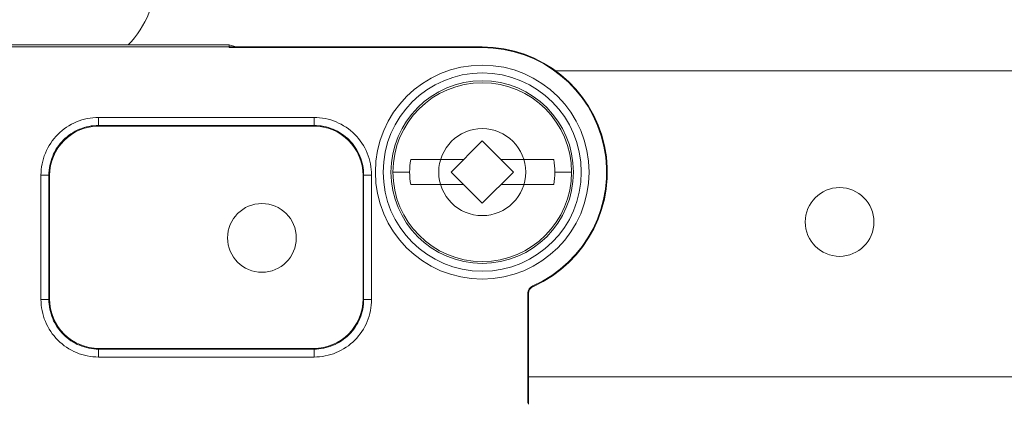
# Model space of a CAD drawing. Units: inches. Extents: x 0 to 82, y 0 to 50.5.
# Drawn here: x 40.2 to 42.7, y 30.6 to 31.6 of the extents above; entities that cross this region are included whole.
import ezdxf

# ---------------------------------------------------------------- set-up
doc = ezdxf.new("R2010")
doc.units = ezdxf.units.IN
doc.header["$MEASUREMENT"] = 0
doc.layers.add('CONTINUOUS1', color=7, linetype='Continuous', lineweight=20)

msp = doc.modelspace()

# ---------------------------------------------------------------- linework, layer by layer
at = {"layer": 'CONTINUOUS1'}
for p, q in [((40.0953, 31.5324), (41.3543, 31.5324)), ((40.1195, 31.5377), (40.7166, 31.5377)), ((40.7166, 31.5377), (40.7343, 31.5324)), ((40.7166, 31.5377), (40.7166, 31.5307)), ((40.7166, 31.5307), (40.7173, 31.5307)), ((40.7166, 31.5307), (41.3543, 31.5307)), ((40.7343, 31.5324), (41.3543, 31.5324)), ((41.3543, 31.5307), (41.3543, 31.5324)), ((44.7043, 31.4719), (41.5358, 31.4719)), ((40.9307, 31.3548), (40.3878, 31.3548)), ((40.3878, 31.3348), (40.3878, 31.3548)), ((40.9307, 31.3348), (40.9307, 31.3548)), ((40.9307, 31.3348), (40.3878, 31.3348)), ((40.3878, 31.3348), (40.3892, 31.3334)), ((40.9293, 31.3334), (40.3892, 31.3334)), ((40.9307, 31.3348), (40.9293, 31.3334)), ((41.2758, 31.2174), (41.3543, 31.2959)), ((41.3543, 31.2959), (41.4328, 31.2174)), ((41.3073, 31.2489), (41.1741, 31.2489)), ((41.5344, 31.2489), (41.4013, 31.2489)), ((40.2628, 31.2098), (40.2428, 31.2098)), ((40.2428, 31.2098), (40.2428, 30.897)), ((40.2628, 31.2098), (40.2642, 31.2084)), ((40.2628, 31.2098), (40.2628, 30.897)), ((40.2642, 31.2084), (40.2642, 30.8984)), ((41.0556, 31.2098), (41.0542, 31.2084)), ((41.0542, 30.8984), (41.0542, 31.2084)), ((41.0556, 31.2098), (41.0756, 31.2098)), ((41.0556, 30.897), (41.0556, 31.2098)), ((41.0756, 30.897), (41.0756, 31.2098)), ((41.1293, 31.2174), (41.1714, 31.2174)), ((41.3543, 31.1389), (41.2758, 31.2174)), ((41.4328, 31.2174), (41.3543, 31.1389)), ((41.5793, 31.2174), (41.5372, 31.2174)), ((41.3073, 31.1859), (41.1741, 31.1859)), ((41.5344, 31.1859), (41.4013, 31.1859)), ((41.4814, 30.9311), (41.4831, 30.93)), ((41.4695, 30.9128), (41.4695, 30.6357)), ((41.4695, 30.9128), (41.4712, 30.9117)), ((41.4712, 30.9117), (41.4712, 30.6332)), ((41.4712, 30.9117), (41.4712, 30.6332)), ((40.2628, 30.897), (40.2428, 30.897)), ((40.2628, 30.897), (40.2642, 30.8984)), ((41.0556, 30.897), (41.0542, 30.8984)), ((41.0556, 30.897), (41.0756, 30.897)), ((40.3878, 30.772), (40.3892, 30.7734)), ((40.3878, 30.772), (40.9307, 30.772)), ((40.3878, 30.772), (40.3878, 30.752)), ((40.3878, 30.752), (40.9307, 30.752)), ((40.3892, 30.7734), (40.9293, 30.7734)), ((40.9307, 30.772), (40.9293, 30.7734)), ((40.9307, 30.772), (40.9307, 30.752)), ((41.4712, 30.7019), (44.9543, 30.7019))]:
    msp.add_line(p, q, dxfattribs=at)
for centre, radius in [((41.3543, 31.2174), 0.2692), ((41.3543, 31.2174), 0.2495), ((41.3543, 31.2174), 0.2298), ((41.3543, 31.2174), 0.225), ((41.3543, 31.2174), 0.1095), ((42.2543, 31.0919), 0.0865), ((40.7993, 31.0519), 0.0865)]:
    msp.add_circle(centre, radius, dxfattribs=at)
for centre, radius, start, end in [((40.2833, 31.7119), 0.25, 315.7222, 0), ((41.3543, 31.2174), 0.315, 294.1342, 90), ((41.3543, 31.2174), 0.315, 294.1342, 90), ((41.3543, 31.2174), 0.3133, 293.94, 90), ((41.3543, 31.2174), 0.1829, 170.0821, 189.9183), ((41.3543, 31.2174), 0.1829, 350.0821, 9.9183), ((41.4895, 30.9128), 0.02, 113.9305, 180.0095), ((41.4912, 30.9117), 0.02, 114.1333, 180.001), ((41.4912, 30.9117), 0.02, 114.1298, 180.0044)]:
    msp.add_arc(centre, radius, start, end, dxfattribs=at)
for centre, major_axis in [((40.3893, 31.2084), (-0.0884, 0.0884)), ((40.3893, 31.2084), (-0.0884, 0.0884)), ((40.9292, 31.2084), (0.0884, 0.0884)), ((40.9292, 31.2084), (0.0884, 0.0884)), ((40.3893, 30.8984), (-0.0884, -0.0884)), ((40.3893, 30.8984), (-0.0884, -0.0884)), ((40.9292, 30.8984), (0.0884, -0.0884)), ((40.9292, 30.8984), (0.0884, -0.0884))]:
    msp.add_ellipse(centre, major_axis=major_axis, ratio=0.999695, start_param=-0.785246, end_param=0.785246, dxfattribs=at)
for points, knots in [([(40.3878, 31.3548), (40.369, 31.3548), (40.3308, 31.3473), (40.2827, 31.315), (40.2504, 31.2668), (40.2428, 31.2287), (40.2428, 31.2098)], [0, 0, 0, 0, 0.250041, 0.500001, 0.749959, 1, 1, 1, 1]), ([(41.0756, 31.2098), (41.0756, 31.2287), (41.0681, 31.2668), (41.0358, 31.315), (40.9877, 31.3473), (40.9495, 31.3548), (40.9307, 31.3548)], [0, 0, 0, 0, 0.250041, 0.500001, 0.749959, 1, 1, 1, 1]), ([(40.3878, 31.3348), (40.3716, 31.3348), (40.3387, 31.3283), (40.2972, 31.3005), (40.2693, 31.259), (40.2628, 31.2261), (40.2628, 31.2098)], [0, 0, 0, 0, 0.250041, 0.500001, 0.74996, 1, 1, 1, 1]), ([(41.0556, 31.2098), (41.0557, 31.2261), (41.0492, 31.259), (41.0213, 31.3005), (40.9798, 31.3283), (40.9469, 31.3348), (40.9307, 31.3348)], [0, 0, 0, 0, 0.250041, 0.500001, 0.74996, 1, 1, 1, 1]), ([(40.2428, 30.897), (40.2428, 30.8781), (40.2504, 30.84), (40.2827, 30.7918), (40.3308, 30.7596), (40.369, 30.752), (40.3878, 30.752)], [0, 0, 0, 0, 0.250041, 0.500001, 0.749959, 1, 1, 1, 1]), ([(40.2628, 30.897), (40.2628, 30.8807), (40.2693, 30.8479), (40.2972, 30.8063), (40.3387, 30.7785), (40.3716, 30.772), (40.3878, 30.772)], [0, 0, 0, 0, 0.250041, 0.500001, 0.74996, 1, 1, 1, 1]), ([(40.9307, 30.752), (40.9495, 30.752), (40.9877, 30.7596), (41.0358, 30.7918), (41.0681, 30.84), (41.0757, 30.8781), (41.0756, 30.897)], [0, 0, 0, 0, 0.250041, 0.500001, 0.749959, 1, 1, 1, 1]), ([(40.9307, 30.772), (40.9469, 30.772), (40.9798, 30.7785), (41.0213, 30.8063), (41.0492, 30.8479), (41.0557, 30.8807), (41.0556, 30.897)], [0, 0, 0, 0, 0.250041, 0.500001, 0.74996, 1, 1, 1, 1])]:
    msp.add_open_spline(points, degree=3, knots=knots, dxfattribs=at)

doc.saveas('drawing.dxf')
